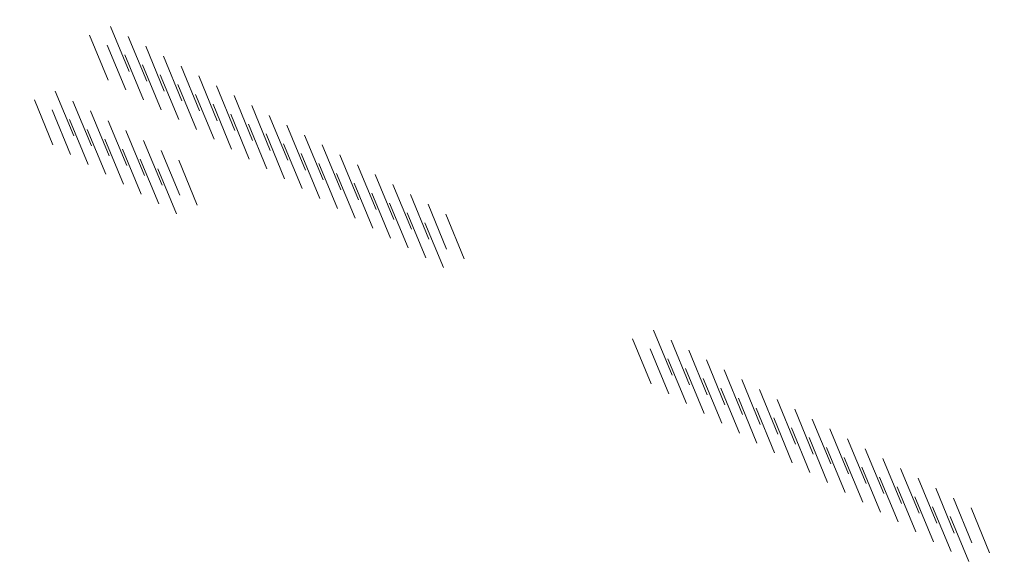
# Model space of a CAD drawing. Units: inches. Extents: x -1804099164 to 4560589079, y -3095037845 to 8524168.
# Drawn here: x -1804099164 to -1803977387, y -2515328062 to -2515260263 of the extents above; entities that cross this region are included whole.
import ezdxf

# ---------------------------------------------------------------- set-up
doc = ezdxf.new("R2010")
doc.units = ezdxf.units.IN
doc.header["$MEASUREMENT"] = 0
doc.linetypes.add('DASH', pattern=[0.35, 0.25, -0.1])
doc.layers.add('M-PKNG', color=8, linetype='DASH')
doc.layers.add('Y-layout', color=32, linetype='Continuous')

# ---------------------------------------------------------------- blocks, each defined once
blk = doc.blocks.new('停车位')
at = {"layer": 'Y-layout', "color": 8, "lineweight": 5}
for p, q in [((1.74, 2.2), (6.44, -1.52)), ((0, 0), (4.71, -3.72))]:
    blk.add_line(p, q, dxfattribs=at)

msp = doc.modelspace()

# ---------------------------------------------------------------- block references
at = {"layer": 'M-PKNG', "color": 8, "xscale": 1000.000000079225, "yscale": 1000.000000079225, "zscale": 1000.000000079225, "rotation": 330.7978957469187}
for p in [(-1804090521.26486, -2515262180.89062), (-1804088339.00446, -2515263400.61986), (-1804086156.74405, -2515264620.34913), (-1804083974.48365, -2515265840.07842), (-1804081792.22325, -2515267059.80772), (-1804079609.96285, -2515268279.53701), (-1804097349.36479, -2515270164.15708), (-1804077427.70245, -2515269499.2663), (-1804095167.10439, -2515271383.88637), (-1804075245.44205, -2515270718.99559), (-1804092984.84399, -2515272603.61567), (-1804073063.18165, -2515271938.72489), (-1804090802.58359, -2515273823.34496), (-1804070880.92125, -2515273158.45418), (-1804088620.32319, -2515275043.07425), (-1804068698.66085, -2515274378.18348), (-1804086438.06279, -2515276262.80354), (-1804066516.40045, -2515275597.91277), (-1804084255.8024, -2515277482.53284), (-1804064334.14005, -2515276817.64206), (-1804082073.542, -2515278702.26213), (-1804062151.87965, -2515278037.37135), (-1804059969.61925, -2515279257.10064), (-1804057787.35885, -2515280476.82993), (-1804055605.09845, -2515281696.55923), (-1804053422.83805, -2515282916.28852), (-1804051240.57766, -2515284136.01782), (-1804049058.31726, -2515285355.74711), (-1804023364.65151, -2515299716.68997), (-1804021182.39109, -2515300936.41924), (-1804019000.1307, -2515302156.14853), (-1804016817.8703, -2515303375.87782), (-1804014635.6099, -2515304595.60711), (-1804012453.3495, -2515305815.33641), (-1804010271.0891, -2515307035.0657), (-1804008088.8287, -2515308254.79499), (-1804005906.5683, -2515309474.52428), (-1804003724.3079, -2515310694.25358), (-1804001542.0475, -2515311913.98287), (-1803999359.7871, -2515313133.71216), (-1803997177.5267, -2515314353.44145), (-1803994995.2663, -2515315573.17075), (-1803992813.0059, -2515316792.90004), (-1803990630.7455, -2515318012.62933), (-1803988448.4851, -2515319232.35862), (-1803986266.22471, -2515320452.08792), (-1803984083.96431, -2515321671.81721)]:
    msp.add_blockref('停车位', p, dxfattribs=at)

doc.saveas('drawing.dxf')
